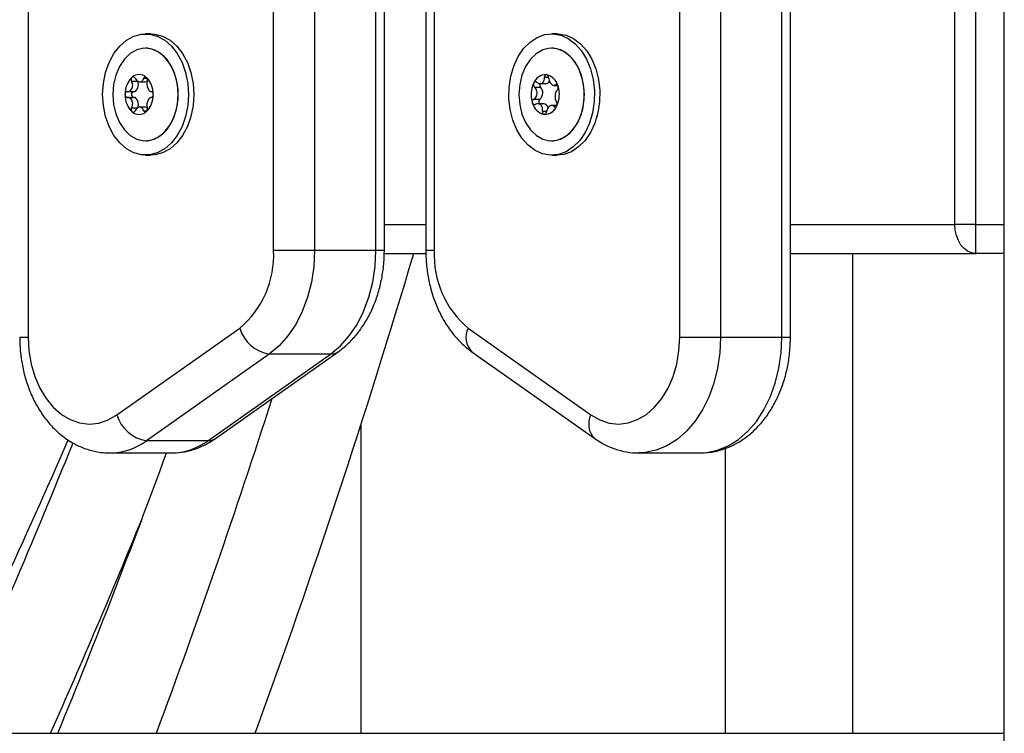
# Model space of a CAD drawing. Units: millimetres. Extents: x 4.4 to 23.1, y -4.3 to 14.5.
# Drawn here: x 19.4 to 19.6, y 9.8 to 9.9 of the extents above; entities that cross this region are included whole.
import ezdxf

# ---------------------------------------------------------------- set-up
doc = ezdxf.new("R2010")
doc.units = ezdxf.units.MM

# ---------------------------------------------------------------- blocks, each defined once
blk = doc.blocks.new('S111B OPSI B')
at = {"color": 7, "linetype": 'Continuous', "lineweight": 25}
for p, q in [((19.58154325439254, 8.286301824533323), (19.58154325439254, 10.68630182453478)), ((19.41280507755008, 10.60880182453536), (19.41280507755008, 9.82480182453571)), ((19.52543433130567, 9.82480182453571), (19.52543433130567, 10.60880182453536)), ((19.53250539911759, 10.60880182453536), (19.53250539911759, 9.82480182453571)), ((19.54311200083547, 9.82480182453571), (19.54311200083547, 10.60880182453536)), ((19.54457646693053, 9.82480182453571), (19.54457646693053, 10.60880182453536)), ((19.45523148442161, 9.839801822596085), (19.45523148442161, 10.59380182711891)), ((19.46230255223353, 10.59380182711891), (19.46230255223353, 9.839801821948525)), ((19.47290915395141, 9.839801821948525), (19.47290915395141, 10.59380182711891)), ((19.47437362004283, 9.8398018221377), (19.47437362004283, 10.59380182711891)), ((19.48154345833908, 10.59380182711891), (19.48154345833908, 9.8398018221377)), ((19.48300792443414, 10.59380182711891), (19.48300792443414, 9.839801822596085)), ((19.57300772048556, 9.844301824534226), (19.57300772048556, 9.88930182453248)), ((19.57654325439152, 9.88930182453248), (19.57654325439152, 9.844301824534226)), ((19.43401828098585, 9.877301824533673), (19.43309904216884, 9.877301824533673)), ((19.5042211278699, 9.877301824533673), (19.5033018890529, 9.877301824533673)), ((19.43309904216884, 9.874801824534982), (19.43309197110219, 9.874801824534982)), ((19.5033018890529, 9.874801824534982), (19.50329481798625, 9.874801824534982)), ((19.43068954468553, 9.869106599475229), (19.43174987344836, 9.869106599475229)), ((19.4321282437916, 9.869005007829285), (19.43309904216884, 9.869005007829285)), ((19.50129637547006, 9.868687631056558), (19.50228663656461, 9.868687631056558)), ((19.50367955405753, 9.868386561429245), (19.5043361108358, 9.868386561429245)), ((19.42995274840295, 9.867301824535273), (19.43101307716578, 9.867301824535273)), ((19.50033116786225, 9.868087632272248), (19.50139149662508, 9.868087632272248)), ((19.42995274840295, 9.86630182453507), (19.43101307716578, 9.86630182453507)), ((19.50020092528511, 9.866011813432008), (19.50126125404794, 9.866011813432008)), ((19.50191790308171, 9.86521708763746), (19.50091158211152, 9.86521708763746)), ((19.43068954468553, 9.864497049591476), (19.43174987344836, 9.864497049591476)), ((19.43309904216884, 9.864598641241058), (19.4321282437916, 9.864598641241058)), ((19.50422133862165, 9.864916018010147), (19.50332688045027, 9.864916018010147)), ((19.43309197110219, 9.85880182453536), (19.43309904216884, 9.85880182453536)), ((19.50329481798625, 9.85880182453536), (19.5033018890529, 9.85880182453536)), ((19.43309904216884, 9.856301824533032), (19.43401828098585, 9.856301824533032)), ((19.5033018890529, 9.856301824533032), (19.5042211278699, 9.856301824533032)), ((19.57654325439152, 9.844301824534226), (19.57300772048556, 9.844301824534226)), ((19.57654325439152, 9.844301824534226), (19.57654325439152, 9.839301824533207)), ((19.57654325439152, 9.844301824534226), (19.58154325439254, 9.844301824534226)), ((19.47290915395141, 9.839801821948525), (19.46230255223353, 9.839801821948525)), ((19.47435397512098, 9.839301824533207), (19.48155692880326, 9.839301824533207)), ((19.54457646693053, 9.839301824533207), (19.57654325439152, 9.839301824533207)), ((19.55529325439355, 9.839301824533207), (19.55529325439355, 9.756301824534487)), ((19.58154325439254, 9.839301824533207), (19.57654325439152, 9.839301824533207)), ((19.42815509575602, 9.811385416669394), (19.44936829919178, 9.826385416668812)), ((19.48887110966033, 9.826385416668812), (19.51008431309609, 9.811385416669394)), ((19.52543433130567, 9.82480182453571), (19.53250539911759, 9.82480182453571)), ((19.53250539911759, 9.82480182453571), (19.54311200083547, 9.82480182453571)), ((19.45448497192709, 9.821913280713373), (19.43327176849133, 9.806913280713955)), ((19.44387837020921, 9.806913280713955), (19.46509157364498, 9.821913280713373)), ((19.44518398272638, 9.807302933764616), (19.46639718616215, 9.822302933764034)), ((19.46509157364498, 9.821913280713373), (19.45448497192709, 9.821913280713373)), ((19.48951989221977, 9.822302933764034), (19.51073309565553, 9.807302933764616)), ((19.47029325439079, 9.809581221743313), (19.47029325439079, 9.756301824534487)), ((19.44387837020921, 9.806913280713955), (19.43327176849133, 9.806913280713955)), ((19.53329325439271, 9.805617292004056), (19.53329325439271, 9.756301824534487)), ((19.42694721317392, 9.804801824535273), (19.43755381489181, 9.804801824535273)), ((19.51836326349375, 9.804801824535273), (19.52896986521163, 9.804801824535273)), ((18.704172583962, 9.756301824534487), (19.58154325439254, 9.756301824534487))]:
    blk.add_line(p, q, dxfattribs=at)
at = {"color": 8, "linetype": 'Continuous', "lineweight": 25}
for p, q in [((19.43277550969223, 9.86960659947715), (19.43334031763451, 9.86960659947715)), ((19.50207375729523, 9.869784471731576), (19.50276337948825, 9.869784471731576)), ((19.50398414972305, 9.86849866399268), (19.50423397026979, 9.86849866399268)), ((19.43277550969223, 9.863997049593193), (19.43333886904228, 9.863997049593193)), ((19.50170502381233, 9.863907561724657), (19.50242770599588, 9.863907561724657)), ((19.50374565881729, 9.864697572826001), (19.50409456307469, 9.864697572826001)), ((19.47437362004283, 9.844301824534226), (19.48154345833908, 9.844301824534226)), ((19.54457646693053, 9.844301824534226), (19.57300772048556, 9.844301824534226)), ((19.41134061154597, 9.82480182453571), (19.41280507755008, 9.82480182453571)), ((19.54311200083547, 9.82480182453571), (19.54457646693053, 9.82480182453571))]:
    blk.add_line(p, q, dxfattribs=at)
at = {"color": 7, "linetype": 'Continuous', "lineweight": 25, "flags": 128}
for points in [[(19.44052366337136, 9.866801824533352), (19.44039724508483, 9.864872454596364), (19.44002229525294, 9.863008787040483), (19.43941158234092, 9.861274286824367), (19.43858590344397, 9.859728020277428), (19.43757337606738, 9.858422643646803), (19.43640848061776, 9.857402609973972), (19.43513088620902, 9.856702655280854), (19.43378409978622, 9.856346615684627), (19.43241398455147, 9.856346615684627), (19.4310671981323, 9.856702655280854), (19.42978960372356, 9.857402609973972), (19.4286247082703, 9.858422643646803), (19.42761218089371, 9.859728020277428), (19.42678650199677, 9.861274286824367), (19.42617578908474, 9.863008787040483), (19.42580083925285, 9.864872454596364), (19.42567442096632, 9.866801824533352), (19.42580083925285, 9.86873119447034), (19.42617578908474, 9.87059486202986), (19.42678650199677, 9.872329362245976), (19.42761218089371, 9.873875628792915), (19.4286247082703, 9.875181005419902), (19.42978960372356, 9.876201039092733), (19.4310671981323, 9.876900993785851), (19.43241398455147, 9.877257033385716), (19.43378409978622, 9.877257033385716), (19.43513088620902, 9.876900993785851), (19.43640848061776, 9.876201039092733), (19.43757337606738, 9.875181005419902), (19.43858590344397, 9.873875628792915), (19.43941158234092, 9.872329362245976), (19.44002229525294, 9.87059486202986), (19.44039724508483, 9.86873119447034), (19.44052366337136, 9.866801824533352)], [(19.43401828098585, 9.877301824533673), (19.43470333860322, 9.877257033385716), (19.43605012502238, 9.876900993785851), (19.43732771943113, 9.876201039092733), (19.43849261488439, 9.875181005419902), (19.43950514226098, 9.873875628792915), (19.44033082115792, 9.872329362245976), (19.44094153406994, 9.87059486202986), (19.44131648390184, 9.86873119447034), (19.44144290218836, 9.866801824533352)], [(19.51003474610415, 9.871227575535043), (19.51049514659034, 9.869402611340659), (19.51071058932147, 9.867489080475819), (19.51067373764753, 9.865552145929426), (19.51038584651477, 9.863657767691505), (19.50985671970492, 9.861870456537757), (19.50910437599968, 9.86025107721059), (19.5081544355592, 9.858854775720713), (19.5070392474693, 9.85772910145158), (19.50579678811781, 9.856912387880469), (19.50446936797679, 9.856432447217115), (19.50310219073734, 9.856305623259571), (19.50174181398624, 9.85653623484893), (19.50043456371649, 9.857116428785842), (19.4992249567761, 9.8580264472547), (19.49815418487496, 9.859235300671456), (19.49725871186391, 9.860701822984877), (19.49656903200529, 9.8623760735353), (19.49610863151546, 9.864201037726046), (19.49589318878797, 9.866114568594524), (19.49593004045827, 9.868051503137279), (19.49621793159466, 9.8699458813752), (19.49674705840452, 9.871733192528948), (19.49749940210976, 9.873352571859753), (19.49844934255024, 9.874748873345991), (19.49956453064014, 9.875874547618762), (19.50080698998799, 9.876691261186236), (19.50213441013265, 9.87717120184959), (19.50350158737209, 9.877298025807134), (19.5048619641232, 9.877067414217775), (19.50616921438931, 9.8764872202845), (19.5073788213297, 9.875577201815643), (19.50844959323448, 9.87436834839525), (19.50934506624188, 9.872901826085466), (19.51003474610415, 9.871227575535043)], [(19.5042211278699, 9.877301824533673), (19.50442082618546, 9.877298025807134), (19.50578120293657, 9.877067414217775), (19.50708845320631, 9.8764872202845), (19.50829806014671, 9.875577201815643), (19.50936883204785, 9.87436834839525), (19.51026430505889, 9.872901826085466), (19.51095398491751, 9.871227575535043)], [(19.42743511685266, 9.866801824533352), (19.42756737095923, 9.865082061012684), (19.42795794923158, 9.863442711721175), (19.42858858865956, 9.861960430811335), (19.4294298012458, 9.860704528094969), (19.43044225282146, 9.859733728178865), (19.43157860228101, 9.859093424594787), (19.43278571518685, 9.858813557224378), (19.43400714827593, 9.858907212353982), (19.43518578869706, 9.859370010773885), (19.4362665245383, 9.86018031254923), (19.43719882178565, 9.861300228861976), (19.43793908725937, 9.86267739367747), (19.43845270696992, 9.864247412293365), (19.43871566462921, 9.86593687238553), (19.43871566462921, 9.867666776681174), (19.43845270696992, 9.869356236776978), (19.43793908725937, 9.870926255392872), (19.43719882178565, 9.872303420204728), (19.4362665245383, 9.873423336521112), (19.43518578869706, 9.87423363829282), (19.43400714827593, 9.874696436716361), (19.43278571518685, 9.874790091845965), (19.43157860228101, 9.874510224475555), (19.43044225282146, 9.873869920891478), (19.4294298012458, 9.872899120975374), (19.42858858865956, 9.87164321825537), (19.42795794923158, 9.87016093734553), (19.42756737095923, 9.868521588057659), (19.42743511685266, 9.866801824533352)], [(19.43875589641838, 9.866801824533352), (19.43862364230817, 9.868521588057659), (19.43823306403946, 9.87016093734553), (19.43760242461148, 9.87164321825537), (19.43676121202524, 9.872899120975374), (19.43574876044594, 9.873869920891478), (19.43461241098638, 9.874510224475555), (19.43340529808419, 9.874790091845965), (19.43309904216884, 9.874801824534982)], [(19.49816502214097, 9.863429823773798), (19.49879752182395, 9.86194912894632), (19.49964031008066, 9.860695340772393), (19.50065397906227, 9.859727084993095), (19.50179113073981, 9.859089636171005), (19.50299859315718, 9.858812800706685), (19.50421990672411, 9.858909523118085), (19.50539796416641, 9.859375280768175), (19.50647768083153, 9.860188295355213), (19.50740857036661, 9.861310551212112), (19.50814710541389, 9.862689572910197), (19.50865875289245, 9.86426087891948), (19.50891958873698, 9.865950996725472), (19.5089174165544, 9.867680898292631), (19.50865233790982, 9.869369695348608), (19.50813674758982, 9.870938421619824), (19.5073947540216, 9.872313725205343), (19.50646105200148, 9.873431298445096), (19.50537930039653, 9.87423888485125), (19.50420008071095, 9.874698722582137), (19.50297853194869, 9.874789310138906), (19.501771772367, 9.874506411746436), (19.50063622870884, 9.873863255415811), (19.49962499772963, 9.872889914429718), (19.49878536346595, 9.871631901121757), (19.49815658628294, 9.870148038804357), (19.4977680671066, 9.868507711227606), (19.49763797265704, 9.86678761828068), (19.4977723860059, 9.865068189606857), (19.49816502214097, 9.863429823773798)], [(19.50843168490182, 9.870173825296545), (19.5077991852152, 9.871654520120385), (19.50695639696213, 9.872908308294312), (19.50594272797688, 9.87387656407361), (19.50480557630298, 9.8745140128957), (19.50359811388197, 9.87479084836002), (19.5033018890529, 9.874801824534982)], [(19.5033018890529, 9.85880182453536), (19.50361817509046, 9.858814338927798), (19.50482493467215, 9.859097237323907), (19.50596047833032, 9.859740393650894), (19.50697170930952, 9.860713734640624), (19.5078113435732, 9.861971747944947), (19.50844012075621, 9.863455610262347), (19.50882863993619, 9.865095937842737), (19.50895873438575, 9.866816030786024), (19.50882432103325, 9.868535459463486), (19.50843168490182, 9.870173825296545)], [(19.51095398491751, 9.871227575535043), (19.51141438540734, 9.869402611340659), (19.51162982813484, 9.867489080475819), (19.51159297646453, 9.865552145929426), (19.51130508532814, 9.863657767691505), (19.51077595851829, 9.861870456537757), (19.51002361481304, 9.86025107721059), (19.5090736743762, 9.858854775720713), (19.50795848628267, 9.85772910145158), (19.50671602693482, 9.856912387880469), (19.50538860679016, 9.856432447217115), (19.5042211278699, 9.856301824533032)], [(19.43101307716578, 9.867301824535273), (19.43123327498987, 9.867342822009844), (19.43143846669708, 9.867463020531316), (19.43161466881001, 9.867654228761124), (19.43174987344836, 9.8679034161795), (19.43183486663774, 9.868193601076085), (19.43186385623202, 9.868505007827364), (19.43183486663774, 9.868816414578644), (19.43174987344836, 9.869106599475229)], [(19.43309904216884, 9.869005007829285), (19.43331923999293, 9.869046005303856), (19.43340083716911, 9.869083251301957)], [(19.43101307716578, 9.867301824535273), (19.43087777814007, 9.867263764299308), (19.43076307716482, 9.867155377923948), (19.4306864364219, 9.866993166251516), (19.43065952377518, 9.866801824533352), (19.4306864364219, 9.866610482818826), (19.43076307716482, 9.866448271142756), (19.43087777814007, 9.866339884767397), (19.43101307716578, 9.86630182453507)], [(19.43309904216884, 9.85880182453536), (19.43340529808419, 9.858813557224378), (19.43461241098638, 9.859093424594787), (19.43574876044594, 9.859733728178865), (19.43676121202524, 9.860704528094969), (19.43760242461148, 9.861960430811335), (19.43823306403946, 9.863442711721175), (19.43862364230817, 9.865082061012684), (19.43875589641838, 9.866801824533352)], [(19.44144290218836, 9.866801824533352), (19.44131648390184, 9.864872454596364), (19.44094153406994, 9.863008787040483), (19.44033082115792, 9.861274286824367), (19.43950514226098, 9.859728020277428), (19.43849261488439, 9.858422643646803), (19.43732771943113, 9.857402609973972), (19.43605012502238, 9.856702655280854), (19.43470333860322, 9.856346615684627), (19.43401828098585, 9.856301824533032)], [(19.43174987344836, 9.864497049591476), (19.43183486663774, 9.86478723448806), (19.43186385623202, 9.86509864123934), (19.43183486663774, 9.86541004799062), (19.43174987344836, 9.865700232887205), (19.43161466881001, 9.865949420305581), (19.43143846669708, 9.866140628539027), (19.43123327498987, 9.86626082705686), (19.43101307716578, 9.86630182453507)], [(19.43339021405271, 9.864525983444649), (19.43331923999293, 9.864557643762849), (19.43309904216884, 9.864598641241058)], [(19.57654325439152, 9.839301824533207), (19.57585350594244, 9.839397898132914), (19.57519026414165, 9.839682426871034), (19.57457901699608, 9.840144476471208), (19.57404325439283, 9.840766290628265), (19.57360356538565, 9.84152397336936), (19.5732768469782, 9.842388407370775), (19.57307565477758, 9.843326372923796), (19.57300772048556, 9.844301824534226)], [(19.46230255223353, 9.839801821948525), (19.46216733738337, 9.837042777449708), (19.46176427895197, 9.834336492090982), (19.46110108431029, 9.831734716084496), (19.46019043522691, 9.829287201191503), (19.45904974534213, 9.827040749365436), (19.45770082718744, 9.825038317772735), (19.45616947509487, 9.823318197373622), (19.45448497192709, 9.821913280713373)], [(19.46230255223353, 9.839801821948525), (19.46154486949244, 9.839801822072216), (19.46068043548738, 9.839801822195907), (19.45974246993436, 9.839801822308685), (19.45876701832757, 9.839801822403272), (19.45779156671714, 9.839801822486946), (19.45685360116412, 9.839801822545153), (19.45598916716271, 9.839801822581533), (19.45523148442161, 9.839801822596085)], [(19.46509157364498, 9.821913280713373), (19.46677607681276, 9.823318197373622), (19.46830742890533, 9.825038317772735), (19.46965634706002, 9.827040749365436), (19.47079703694479, 9.829287201191503), (19.47170768602818, 9.831734716084496), (19.47237088066985, 9.834336492090982), (19.47277393910125, 9.837042777449708), (19.47290915395141, 9.839801821948525)], [(19.41280507755008, 9.82480182453571), (19.41293469529709, 9.822463959298942), (19.41332038056434, 9.820183233725286), (19.41395270683214, 9.81801539093419), (19.41481621944266, 9.816013415074734), (19.41588981331669, 9.814226236357966), (19.4171472487972, 9.812697535140499), (19.41855779295228, 9.811464674341435), (19.42008697073769, 9.810557786258753), (19.4216974075819, 9.809999036107795), (19.42334974286431, 9.809802080278926), (19.42500359193517, 9.809971732556617), (19.42661853313556, 9.810503846478126), (19.42815509575602, 9.811385416669394)], [(19.51008431309609, 9.811385416669394), (19.51162087572019, 9.810503846478126), (19.51323581691694, 9.809971732556617), (19.5148896659878, 9.809802080278926), (19.51654200127386, 9.809999036107795), (19.51815243811806, 9.810557786258753), (19.51968161589983, 9.811464674341435), (19.52109216005855, 9.812697535140499), (19.52234959553906, 9.814226236357966), (19.52342318941309, 9.816013415074734), (19.52428670201997, 9.81801539093419), (19.52491902828778, 9.820183233725286), (19.52530471355502, 9.822463959298942), (19.52543433130567, 9.82480182453571)]]:
    blk.add_lwpolyline(points, dxfattribs=at)
at = {"color": 8, "linetype": 'Continuous', "lineweight": 25, "flags": 128}
for points in [[(19.47437361995916, 9.8398018221377), (19.47427754644676, 9.839801822057664), (19.47399301770501, 9.839801821995819), (19.47353096810483, 9.839801821959439), (19.47290915395141, 9.839801821948525)], [(19.48300792443414, 9.839801822596085), (19.48238611027708, 9.839801822468756), (19.48192406067691, 9.839801822348702), (19.48163953193879, 9.839801822235925), (19.48154345833908, 9.8398018221377), (19.48154345842639, 9.8398018221377)], [(19.53250539911759, 9.82480182453571), (19.53237552336149, 9.822097541502329), (19.53198828155227, 9.819442928593956), (19.53135078624044, 9.816886743628741), (19.5304747464318, 9.814475936578559), (19.52937625252824, 9.812254787229788), (19.52807548079299, 9.810264091894963), (19.52659632276781, 9.808540414080083), (19.5249659464528, 9.807115412928281), (19.52321429730663, 9.806015261732567), (19.52137354822415, 9.805260167191475), (19.51947750862318, 9.804863998284302), (19.51835605412933, 9.80480182713279)], [(19.52896986521163, 9.804801824535273), (19.53008411034106, 9.804863998284302), (19.53198014994204, 9.805260167191475), (19.53382089902451, 9.806015261732567), (19.53557254817068, 9.807115412928281), (19.53720292448569, 9.808540414080083), (19.53868208251087, 9.810264091894963), (19.53998285424613, 9.812254787229788), (19.54108134814968, 9.814475936578559), (19.54195738795833, 9.816886743628741), (19.54259488327015, 9.819442928593956), (19.54298212507937, 9.822097541502329), (19.54311200083547, 9.82480182453571)]]:
    blk.add_lwpolyline(points, dxfattribs=at)
at = {"color": 7, "linetype": 'Continuous', "lineweight": 25}
for centre, radius, start, end in [((19.43198671812869, 9.86839953279184), 0.001844243737669027, 50.33029077130035, 129.6697092286996), ((19.43198671812869, 9.868399996226684), 0.001843184179897013, 50.4468508127173, 129.5531491872827), ((19.50231510954772, 9.867978917307367), 0.002261250973175329, 88.91627461725864, 157.7204630147189), ((19.50231543110139, 9.867979352453288), 0.002260464558615339, 89.02141014506805, 157.6153275954437), ((19.50237397810205, 9.869989308764955), 0.0002509720107383468, 93.67819773019924, 94.55724717546371), ((19.50180941705484, 9.867653678800592), 0.002653252831855293, 14.42537847357728, 75.98605694522483), ((19.5023698568214, 9.86997138801223), 0.000269379576967247, 71.42431916534152, 72.26285225718156), ((19.50180899016713, 9.867654083067348), 0.002652682909548834, 14.52136864320139, 75.89006664903802), ((19.43342703711395, 9.866968139565754), 0.003877949594748876, 134.1136539884668, 181.4710374333706), ((19.43342763299669, 9.866968405938563), 0.003877883236840286, 134.1892893164388, 181.3954020904831), ((19.43102615534307, 9.86947900486109), 0.0004047467310149441, 137.5180151211049, 138.1572207675294), ((19.43096235709462, 9.869555801658747), 0.0003045037627696271, 119.3751766432317, 120.1479191519499), ((19.43301107914457, 9.869555801626005), 0.0003045037976723835, 59.85208063786841, 60.62482339598108), ((19.43054639914343, 9.866968139565754), 0.003877949594752326, 358.5289625666306, 45.88634597296414), ((19.43294728077607, 9.869479004737398), 0.0004047469138693259, 41.84277922157558, 42.48198492351288), ((19.43054580326069, 9.866968405938563), 0.003877883236806907, 358.6045979095054, 45.81071068353094), ((19.50442166125075, 9.86679511739919), 0.004671398025182774, 155.5725013671, 197.247121652466), ((19.50442231509377, 9.86679516646461), 0.004671568111956154, 155.6393153171339, 197.1803077017441), ((19.5007318346209, 9.868520453066479), 0.0006000567845457581, 159.8729772518975, 160.3646025111266), ((19.50062024744629, 9.868576403594373), 0.0004749406929283666, 146.2611838476916, 146.8357453557145), ((19.50187245681017, 9.868499819403835), 0.0006334200265791, 161.1367081192384, 220.5968679435937), ((19.50223839737672, 9.86946728139071), 0.0007811412551768439, 273.5405397305242, 331.9293540187415), ((19.43342703711395, 9.866635509504588), 0.00387794959475242, 178.5289625666306, 225.8863460490061), ((19.43342763299669, 9.866635243128142), 0.003877883236871574, 178.6045978557875, 225.8107106835732), ((19.43024412011736, 9.866802494387114), 0.000696895620231016, 174.113071423201, 174.5580273426065), ((19.43024412009917, 9.86680115467959), 0.0006968955986538778, 185.4419725298848, 185.8869284632999), ((19.43054639914343, 9.866635509504588), 0.003877949594741509, 314.11365395101, 1.471037433373376), ((19.43054580326069, 9.866635243128142), 0.003877883236788989, 314.1892893164465, 1.395402144215685), ((19.43372931674393, 9.866802494445322), 0.0006968950119063596, 5.441972630488989, 5.88692890880003), ((19.4337293167221, 9.866801154625021), 0.0006968950334863906, 354.1130712753176, 354.5580275397059), ((19.50031093785882, 9.867113434189262), 0.001454877709657529, 310.7827883932471, 42.03683471107205), ((19.49995746877475, 9.866808531667514), 0.00467139802519747, 335.5725013670946, 17.24712169507152), ((19.49995681493173, 9.866808482602094), 0.004671568111896501, 335.6393153171242, 17.18030774436378), ((19.50387201183484, 9.868085359161226), 0.0005564477043988314, 24.33489260380428, 24.85187937258534), ((19.5037717028238, 9.868051438275755), 0.0006625391213066683, 11.92761208944762, 12.38782064994403), ((19.50060742739451, 9.865552210834606), 0.0006625393168768331, 191.9276120292841, 192.3878205205401), ((19.5025697129743, 9.865949970266113), 0.002653252831888011, 194.4253783975046, 255.9860568691771), ((19.50050711811063, 9.8655182898691), 0.0005564476147389681, 204.3348922455932, 204.851879594507), ((19.50257013985837, 9.865949565999356), 0.002652682909548485, 194.5213686432014, 255.8900667253066), ((19.50165979876628, 9.865552094026382), 0.0006084240502435619, 130.9230106591996, 213.4090997646172), ((19.50180110799128, 9.864308444975789), 0.0009161182148285234, 11.54720594275002, 82.6754787878422), ((19.43102615543402, 9.864124644289289), 0.0004047468531040287, 221.8427794686671, 222.4819852662431), ((19.43198671812869, 9.865204116274866), 0.00184424373767695, 230.3302907712009, 309.6697092287991), ((19.43096235706552, 9.864047847357027), 0.0003045037011032987, 239.8520804263016, 240.6248230926753), ((19.43198671812869, 9.86520365284366), 0.001843184179894207, 230.4468508129228, 309.5531491870772), ((19.43301107917367, 9.864047847389768), 0.0003045037360110008, 299.37517686762, 300.1479194400991), ((19.4329472809034, 9.86412464421653), 0.0004047467432892289, 317.5180146771575, 318.1572206469287), ((19.50200927323684, 9.863632261141786), 0.0002693796671660387, 251.4243184795838, 252.2628520181418), ((19.50206402047778, 9.865624731759338), 0.002261250973182604, 268.916274617262, 337.7204631000847), ((19.50200515192709, 9.863614340250818), 0.000250971961004962, 273.6781976473261, 274.5572480983607), ((19.50206369892775, 9.865624296617055), 0.002260464558627926, 269.0214101450734, 337.6153275101434), ((19.50375888244461, 9.865027245563281), 0.0004749408543294084, 326.2611837424167, 326.8357456614364), ((19.50364729540824, 9.865083196000226), 0.0006000567819805813, 339.8729771325132, 340.3646023944639), ((19.43882107598555, 9.838984078989482), 0.01643077020739812, 309.9350620796662, 2.852734268052411), ((19.4994183328702, 9.838984078989482), 0.01643077020739503, 177.1472657319468, 230.0649379121822), ((18.12948258659097, 10.23933784253302), 1.408000000000002, 339.9362575795521, 343.4939558061108), ((19.45546280643547, 9.828195162437508), 0.006357530832882448, 196.5386300360823, 261.1523711872069), ((18.12948258659097, 10.23933784253302), 1.392000000000003, 339.6955414513484, 342.2182021158513), ((19.43424960299971, 9.813195162434452), 0.006357530832896688, 196.5386300046512, 261.1523711872266), ((18.12948258659097, 10.37070196569391), 1.408000000000001, 334.1278976529969, 336.4024036984002), ((18.12948258659097, 10.32691392464028), 1.392000000000003, 335.8000344315694, 338.0493081757198), ((18.12948258659097, 10.28312588358665), 1.392000000000001, 337.7613317663316, 339.9022018340537), ((18.12948258659097, 10.32691392464028), 1.407999999999999, 336.0923109294757, 337.7362832330295)]:
    blk.add_arc(centre, radius, start, end, dxfattribs=at)
at = {"color": 8, "linetype": 'Continuous', "lineweight": 25}
for centre, radius, start, end in [((19.49196951504135, 9.824785017717543), 0.003487318840702523, 152.682587099208, 225.3771228285374), ((19.4651499354034, 9.82409998225546), 0.002187480222886225, 268.4711727956094, 304.7271113734429), ((19.51318188531085, 9.809785128636461), 0.003486527699492847, 152.6779231215156, 225.4165560376874), ((19.44393676599001, 9.80909980154672), 0.002187300485729117, 268.4701556124477, 304.7647474787648), ((19.42684150271752, 9.81565013647912), 0.01084808584952748, 270.1681788613705, 306.3528127731479), ((19.43744421061573, 9.815657992003137), 0.01085672074060795, 270.5784406970932, 306.3447889873881)]:
    blk.add_arc(centre, radius, start, end, dxfattribs=at)
at = {"color": 7, "linetype": 'Continuous', "lineweight": 25}
for points, knots in [([(19.50235403708874, 9.870239487314278), (19.50231852051301, 9.870231752898574), (19.50224507702595, 9.870215759165033), (19.50215418712404, 9.870127565190954), (19.50209146153001, 9.869998284044298), (19.5020713128827, 9.86987506192588), (19.50207328244804, 9.86980206963551), (19.50207375729523, 9.869784471731576)], [0, 0, 0, 0, 0.2188401352640579, 0.4525318605372212, 0.6874194862078224, 0.9246391462607095, 1, 1, 1, 1]), ([(19.50235787760111, 9.870239763800667), (19.50238901478523, 9.870238882565785), (19.50242105975057, 9.870237975643134), (19.50245107325762, 9.870228238250887), (19.50245192348601, 9.870227962404782)], [0, 0, 0, 0, 0.9716717574752505, 1, 1, 1, 1]), ([(19.50277809677144, 9.869696087342048), (19.50277140953703, 9.869752920614586), (19.50275802433251, 9.869866678341962), (19.50269008475087, 9.870024650583103), (19.50259510996992, 9.870149017340621), (19.50251058712028, 9.870207006217127), (19.50246348119553, 9.870223927791697), (19.50245566957464, 9.870226733913908)], [0, 0, 0, 0, 0.239431249415295, 0.4792466455971036, 0.7174306043099805, 0.9531412281348607, 1, 1, 1, 1]), ([(19.42995274840295, 9.867301824535273), (19.43006382577304, 9.867315183033382), (19.43028608950343, 9.867341913144513), (19.43057618864922, 9.86755109136345), (19.43078326929325, 9.867857283439546), (19.43088186177128, 9.868233007517004), (19.43086835942385, 9.868633222067613), (19.43078093895682, 9.868927548726672), (19.43070552900762, 9.869075284546737), (19.43068954468553, 9.869106599475229)], [0, 0, 0, 0, 0.162546919239483, 0.3252533367992012, 0.4856601812111431, 0.6420855174052821, 0.797895662827362, 0.9571608127355632, 1, 1, 1, 1]), ([(19.43072462787976, 9.869749006906089), (19.43069892113571, 9.869712835603307), (19.43064576305122, 9.869638038235165), (19.43060902954247, 9.869483845202806), (19.43061281551062, 9.869315441479442), (19.43064887572044, 9.869187090403896), (19.43068164439982, 9.86912223551178), (19.43068954468553, 9.869106599475229)], [0, 0, 0, 0, 0.2188401352463725, 0.4525318605191346, 0.6874194861897984, 0.9246391462422925, 1, 1, 1, 1]), ([(19.43072765879268, 9.869752353948455), (19.43075359894582, 9.869776673618501), (19.43078026177617, 9.869801670825721), (19.43080865532401, 9.869818655351876), (19.43080942491296, 9.869819115705353)], [0, 0, 0, 0, 0.9728955680479808, 1, 1, 1, 1]), ([(19.43130191712343, 9.86960659947715), (19.43127224395656, 9.869652746859968), (19.43121282060682, 9.869745161409694), (19.43109023939113, 9.86983203011175), (19.43095990313967, 9.869865997246846), (19.430866260954, 9.869848631711532), (19.43082059408997, 9.869825076504524), (19.43081299000486, 9.869821154279519)], [0, 0, 0, 0, 0.2391956963011976, 0.4790122336256574, 0.7171978718360444, 0.9529100270375237, 1, 1, 1, 1]), ([(19.43130191712343, 9.86960659947715), (19.43137317855443, 9.869495734575933), (19.43151577671532, 9.869273887645134), (19.43180611295183, 9.86906531021293), (19.43210452956126, 9.868982832871437), (19.43237892503684, 9.869037719228684), (19.43260225258135, 9.869217598348653), (19.43272299932077, 9.869433156029002), (19.43276632425776, 9.869576259697963), (19.43277550969223, 9.86960659947715)], [0, 0, 0, 0, 0.162534849504693, 0.3252414263231517, 0.4856485442643035, 0.6420740805122255, 0.7978840575290765, 0.9571488802035276, 1, 1, 1, 1]), ([(19.43316044625252, 9.869821154279519), (19.43312604605971, 9.869836031077169), (19.43305491110667, 9.869866794284347), (19.43294713882214, 9.86984697856303), (19.43285305864564, 9.869775660175831), (19.43279933743114, 9.869684092573037), (19.43278013842727, 9.869621653156967), (19.43277550969223, 9.86960659947715)], [0, 0, 0, 0, 0.2188401352639061, 0.4525318605364889, 0.6874194862072341, 0.924639146260492, 1, 1, 1, 1]), ([(19.43316401134442, 9.869819115705353), (19.43319201784769, 9.869799967538595), (19.43322084085165, 9.869780261116714), (19.43324509051607, 9.869753122729774), (19.4332457774647, 9.869752353948455)], [0, 0, 0, 0, 0.9716717574792052, 1, 1, 1, 1]), ([(19.43338788212649, 9.869106599475229), (19.43339817097448, 9.869158375367872), (19.43341876518324, 9.869262010226405), (19.43340277539327, 9.86943640104789), (19.43335265018258, 9.869598971705157), (19.43329284789369, 9.869699139413454), (19.43325507267881, 9.869741913615028), (19.43324880837762, 9.869749006906089)], [0, 0, 0, 0, 0.2394312494154373, 0.4792466455972575, 0.7174306043102944, 0.9531412281348707, 1, 1, 1, 1]), ([(19.43338788212649, 9.869106599475229), (19.43336316996582, 9.86898237804405), (19.43331371953472, 9.868733803930693), (19.43334836227522, 9.868316062791449), (19.43345443661682, 9.86792739972577), (19.4336202592597, 9.867606565330673), (19.43382707083882, 9.867386230529403), (19.4340036565657, 9.867307449847315), (19.43410350853382, 9.867302808546695), (19.43412467840907, 9.867301824535273)], [0, 0, 0, 0, 0.1625348395169867, 0.3252414164672305, 0.4856485346347311, 0.6420740710480326, 0.7978840479256744, 0.9571488703295942, 1, 1, 1, 1]), ([(19.50016667112076, 9.868722092254641), (19.50015425266546, 9.868673248059961), (19.50012857297705, 9.868572244853452), (19.50014215361742, 9.868404539309152), (19.50019711167196, 9.868245555568022), (19.50026934251881, 9.868142495066307), (19.50031915777371, 9.868098289829389), (19.50033116786225, 9.868087632272248)], [0, 0, 0, 0, 0.2188401352464875, 0.452531860519448, 0.687419486189906, 0.9246391462425018, 1, 1, 1, 1]), ([(19.50016842206541, 9.868726934146137), (19.50018473002937, 9.868764239043115), (19.50020149232595, 9.86880258323424), (19.50022211294644, 9.868835328132148), (19.5002226718564, 9.868836215664372)], [0, 0, 0, 0, 0.972895568044989, 1, 1, 1, 1]), ([(19.50073746176648, 9.868906076240703), (19.50069621396259, 9.868933980760515), (19.5006136113, 9.86898986222502), (19.50047509729419, 9.86900492792108), (19.50034571414952, 9.86896486302055), (19.5002655339952, 9.86889610153946), (19.50023104073924, 9.868848170513841), (19.50022529719653, 9.868840189417709)], [0, 0, 0, 0, 0.2391956963016637, 0.479012233625238, 0.7171978718363969, 0.9529100270366532, 1, 1, 1, 1]), ([(19.50073746176648, 9.868906076240703), (19.50083653291521, 9.868839020847984), (19.50103477988822, 9.868704839212908), (19.50136343602507, 9.868668254584803), (19.50166000456674, 9.86876255546292), (19.50189154642002, 9.868981836887427), (19.50203765787527, 9.869295968881373), (19.50207996621183, 9.869582242408681), (19.50207484339561, 9.8697490965568), (19.50207375729523, 9.869784471731576)], [0, 0, 0, 0, 0.1625348495046518, 0.32524142632303, 0.4856485442642096, 0.6420740805119459, 0.7978840575290543, 0.9571488802035057, 1, 1, 1, 1]), ([(19.50277809677144, 9.869696087342048), (19.50279411720047, 9.869559710859788), (19.50282617498241, 9.86928681379129), (19.50298530132503, 9.868908136948333), (19.5031987057403, 9.86861012640645), (19.50344377258379, 9.86842397429052), (19.5036941888823, 9.868365335932934), (19.5038748598411, 9.868417980211118), (19.50396503207165, 9.868484550297465), (19.50398414972305, 9.86849866399268)], [0, 0, 0, 0, 0.1625348395170486, 0.3252414164672314, 0.4856485346347486, 0.642074071048094, 0.7978840479256556, 0.9571488703295166, 1, 1, 1, 1]), ([(19.50437693098073, 9.868319219592989), (19.50435444434269, 9.868361276301469), (19.50430851231366, 9.86844718286727), (19.50421299779126, 9.868526144837118), (19.50410954000044, 9.868554587184802), (19.50403181570736, 9.868533562210244), (19.50399298072015, 9.86850512952867), (19.50398414972305, 9.86849866399268)], [0, 0, 0, 0, 0.2241793286587602, 0.4579168649373855, 0.6928668732127818, 0.9301585246316815, 1, 1, 1, 1]), ([(19.42955036557695, 9.866735062776455), (19.42954862040214, 9.866778568044422), (19.4295468270241, 9.86682327506412), (19.42955027294673, 9.866867400185468), (19.42955036557695, 9.866868586293888)], [0, 0, 0, 0, 0.973119438105852, 1, 1, 1, 1]), ([(19.42995274840295, 9.867301824535273), (19.429906457189, 9.867296237236472), (19.42981380887367, 9.867285054689885), (19.42969145267788, 9.867197494589957), (19.42959980034656, 9.867068829203957), (19.42956132108092, 9.866951265652345), (19.42955238115909, 9.866884959290358), (19.42955089975593, 9.866873971906783)], [0, 0, 0, 0, 0.239474338157556, 0.4792895256853023, 0.7174731773444373, 0.9531835212987406, 1, 1, 1, 1]), ([(19.42955089975593, 9.86672967716356), (19.42956113585686, 9.866677391040751), (19.42958204448158, 9.866570589507203), (19.42966462889971, 9.8664359522553), (19.42977741960139, 9.866339908745315), (19.42988011280185, 9.866304533639662), (19.42993929132289, 9.866302326445178), (19.42995274840295, 9.86630182453507)], [0, 0, 0, 0, 0.2241793286589878, 0.4579168649377245, 0.6928668732129701, 0.9301585246318677, 1, 1, 1, 1]), ([(19.43442253650145, 9.866873971906783), (19.43441479605762, 9.866926258025954), (19.43439898514342, 9.86703305956314), (19.43433685710924, 9.867167696811405), (19.43425285700076, 9.86726374032139), (19.43417737569261, 9.867299115427043), (19.43413444155093, 9.867301322621527), (19.43412467840907, 9.867301824535273)], [0, 0, 0, 0, 0.2241793286590465, 0.4579168649374035, 0.6928668732123456, 0.9301585246309169, 1, 1, 1, 1]), ([(19.43412467840907, 9.86630182453507), (19.43415839101298, 9.866307411830233), (19.4342258642021, 9.866318594380457), (19.43431681171504, 9.866406154476747), (19.43438557572453, 9.866534819862748), (19.43441465749428, 9.866652383417998), (19.43442141649147, 9.866718689779985), (19.43442253650145, 9.86672967716356)], [0, 0, 0, 0, 0.2394743381579359, 0.4792895256855745, 0.7174731773442594, 0.9531835212986949, 0.9999999999999999, 0.9999999999999999, 0.9999999999999999, 0.9999999999999999]), ([(19.43442307068043, 9.866868586293888), (19.43442552570858, 9.866825081022283), (19.43442804854866, 9.866780374002586), (19.43442320098556, 9.866736248884875), (19.43442307068043, 9.866735062776455)], [0, 0, 0, 0, 0.9731194381060194, 1, 1, 1, 1]), ([(19.50020092528511, 9.866011813432008), (19.50029907852448, 9.866081140600611), (19.50049548131509, 9.866219862964384), (19.50069941219707, 9.866561969843927), (19.50079731332816, 9.866954283661356), (19.50077380761949, 9.867359716255917), (19.50063948489996, 9.86773248316956), (19.50046954462167, 9.86796609966393), (19.50035536914883, 9.868066376929958), (19.50033116786225, 9.868087632272248)], [0, 0, 0, 0, 0.162546919239458, 0.3252533367991048, 0.4856601812109946, 0.6420855174052318, 0.797895662827332, 0.9571608127354464, 0.9999999999999999, 0.9999999999999999, 0.9999999999999999, 0.9999999999999999]), ([(19.50428219529866, 9.867591835634697), (19.50421423521338, 9.867522508469731), (19.50407824835865, 9.86738378610596), (19.50394312370126, 9.867041679222778), (19.50387471061484, 9.866649365408987), (19.50387826888917, 9.866243932810788), (19.50395256843994, 9.865871165897145), (19.5040593529441, 9.865637549402775), (19.50413575756037, 9.865537272136747), (19.50415195271788, 9.865516016794457)], [0, 0, 0, 0, 0.1625469192395947, 0.3252533367991858, 0.4856601812111142, 0.6420855174053699, 0.7978956628274103, 0.9571608127356238, 1, 1, 1, 1]), ([(19.50428219529866, 9.867591835634697), (19.50431051558852, 9.867620747139766), (19.50436719647704, 9.867678611295444), (19.50442211015915, 9.86782158750418), (19.50444505289423, 9.8679860763076), (19.50443594797915, 9.868112822536089), (19.50442221331404, 9.868177630018065), (19.50441993739086, 9.868188369029552)], [0, 0, 0, 0, 0.239474338157167, 0.4792895256855987, 0.7174731773442536, 0.9531835212987169, 1, 1, 1, 1]), ([(19.50437902054845, 9.868314654187882), (19.5043942464611, 9.868276454224427), (19.50440989295684, 9.86823719906158), (19.50441858304774, 9.868194713315345), (19.50441881664236, 9.8681935712774)], [0, 0, 0, 0, 0.9731194381059259, 1, 1, 1, 1]), ([(19.43068954468553, 9.864497049591476), (19.43074444776293, 9.864621271022655), (19.43085431192893, 9.86486984513965), (19.43088847598418, 9.865287586278894), (19.43081189321246, 9.865676249340934), (19.43062612662769, 9.86599708373967), (19.43035929423721, 9.86621741854094), (19.43011955158298, 9.866296199223028), (19.42998192662643, 9.86630084052001), (19.42995274840295, 9.86630182453507)], [0, 0, 0, 0, 0.1625348395170569, 0.3252414164672487, 0.4856485346347537, 0.6420740710479794, 0.7978840479257177, 0.9571488703292981, 1, 1, 1, 1]), ([(19.43412467840907, 9.86630182453507), (19.4340437941967, 9.866288466033323), (19.43388194640219, 9.86626173592583), (19.43366065348099, 9.866052557706892), (19.43348306088163, 9.865746365630796), (19.43336452096927, 9.865370641553339), (19.43331800015157, 9.86497042700273), (19.4333422648372, 9.86467610034367), (19.43337990392983, 9.864528364519968), (19.43338788212649, 9.864497049591476)], [0, 0, 0, 0, 0.1625469192393875, 0.3252533367990496, 0.4856601812109304, 0.6420855174052106, 0.797895662827285, 0.9571608127355816, 1, 1, 1, 1]), ([(19.50020092528511, 9.866011813432008), (19.50016002638521, 9.86598290192694), (19.50007817037048, 9.86592503777126), (19.49999184800189, 9.865782061566163), (19.49994601694497, 9.865617572762742), (19.49994572436416, 9.865490826530616), (19.49995727810828, 9.86542601904864), (19.49995919263464, 9.865415280040791)], [0, 0, 0, 0, 0.2394743381575888, 0.4792895256853612, 0.7174731773444005, 0.9531835212988682, 1, 1, 1, 1]), ([(19.50000010947705, 9.86528899488246), (19.49998559342138, 9.865327194842278), (19.49997067638768, 9.865366450005125), (19.4999605846563, 9.86540893575136), (19.49996031338313, 9.865410077792943)], [0, 0, 0, 0, 0.9731194381067, 1, 1, 1, 1]), ([(19.50000219904476, 9.865284429473716), (19.50002718133991, 9.865242372765236), (19.50007821107946, 9.865156466203073), (19.5001941819858, 9.865077504229587), (19.50032643036983, 9.865049061881903), (19.50043136655885, 9.865070086860099), (19.50048644592179, 9.865098519538035), (19.50049897086073, 9.865104985074025)], [0, 0, 0, 0, 0.2241793286589925, 0.4579168649372238, 0.6928668732127335, 0.930158524630993, 0.9999999999999999, 0.9999999999999999, 0.9999999999999999, 0.9999999999999999]), ([(19.50170502381233, 9.863907561724657), (19.50171919430003, 9.864043938210555), (19.50174755024572, 9.864316835275416), (19.50165723070612, 9.864695512118372), (19.50147331786074, 9.864993522660255), (19.50120830707537, 9.865179674776185), (19.50089786996549, 9.865238313133771), (19.5006540420757, 9.865185668859224), (19.50052609686035, 9.865119098772878), (19.50049897086073, 9.865104985074025)], [0, 0, 0, 0, 0.1625348395170733, 0.3252414164672944, 0.4856485346347674, 0.6420740710480871, 0.7978840479258462, 0.9571488703294385, 1, 1, 1, 1]), ([(19.50421245890474, 9.864881556812064), (19.50422729131905, 9.864930401010382), (19.5042579627473, 9.865031404213253), (19.50426445423663, 9.865199109757553), (19.50423810674264, 9.865358093502321), (19.50419326525961, 9.865461154000398), (19.50415997802637, 9.865505359240954), (19.50415195271788, 9.865516016794457)], [0, 0, 0, 0, 0.2188401352648885, 0.4525318605380403, 0.6874194862084068, 0.9246391462617044, 1, 1, 1, 1]), ([(19.43068954468553, 9.864497049591476), (19.43066667947213, 9.864445273698832), (19.43062091235632, 9.864341638843937), (19.43060549395458, 9.864167248022452), (19.43063272914814, 9.864004677361548), (19.43068313162011, 9.863904509653251), (19.43071872533918, 9.863861735451676), (19.43072462787976, 9.863854642160616)], [0, 0, 0, 0, 0.2394312494153652, 0.4792466455972568, 0.7174306043103937, 0.9531412281353783, 1, 1, 1, 1]), ([(19.43080942491296, 9.863784533361352), (19.43078212822665, 9.863803681531747), (19.43075403572883, 9.86382338794999), (19.43072838542074, 9.86385052633693), (19.43072765879268, 9.86385129511825)], [0, 0, 0, 0, 0.971671757483148, 1, 1, 1, 1]), ([(19.43081299000486, 9.863782494790824), (19.43084980415669, 9.863767617993174), (19.43092593084956, 9.863736854782358), (19.4310537752638, 9.863756670503674), (19.43117646600084, 9.863827988890874), (19.43125757657916, 9.863919556493668), (19.43129330360106, 9.863981995909738), (19.43130191712343, 9.863997049593193)], [0, 0, 0, 0, 0.2188401352632811, 0.4525318605371323, 0.687419486207545, 0.9246391462605886, 0.9999999999999999, 0.9999999999999999, 0.9999999999999999, 0.9999999999999999]), ([(19.43277550969223, 9.863997049593193), (19.43273443917432, 9.864107914490772), (19.43265225475196, 9.86432976142157), (19.43243072531121, 9.864538338857413), (19.43216180026801, 9.864620816198906), (19.43186746085056, 9.86456592983802), (19.43158411249468, 9.864386050718052), (19.43140020882428, 9.864170493037703), (19.43131911090249, 9.864027389368742), (19.43130191712343, 9.863997049593193)], [0, 0, 0, 0, 0.1625348495046444, 0.3252414263231372, 0.4856485442643181, 0.6420740805119869, 0.7978840575290311, 0.9571488802035245, 1, 1, 1, 1]), ([(19.43277550969223, 9.863997049593193), (19.43279261876459, 9.863950902206737), (19.43282688131811, 9.86385848765701), (19.43291805702692, 9.863771618958593), (19.43302549400622, 9.863737651823497), (19.43310972368207, 9.86375501735881), (19.43315320593255, 9.86377857256218), (19.43316044625252, 9.863782494790824)], [0, 0, 0, 0, 0.2391956963413176, 0.4790122336652023, 0.7171978718753421, 0.9529100270761908, 1, 1, 1, 1]), ([(19.4332457774647, 9.86385129511825), (19.43322054716126, 9.863826975448204), (19.43319461395303, 9.863801978244622), (19.43316481892115, 9.863784993718467), (19.43316401134442, 9.863784533361352)], [0, 0, 0, 0, 0.9728955680449198, 1, 1, 1, 1]), ([(19.43324880837762, 9.863854642160616), (19.43327692908068, 9.863890813463398), (19.43333507890501, 9.86396561083154), (19.43339188454346, 9.864119803867537), (19.4334167091395, 9.864288207590901), (19.43340803828986, 9.864416558666447), (19.43339179762851, 9.864481413558563), (19.43338788212649, 9.864497049591476)], [0, 0, 0, 0, 0.2188401352651344, 0.4525318605381452, 0.6874194862088954, 0.9246391462616645, 1, 1, 1, 1]), ([(19.50170502381233, 9.863907561724657), (19.50169913468134, 9.86385072845212), (19.50168734697153, 9.86373697072838), (19.50172387836509, 9.86357899848724), (19.50179596312891, 9.863454631729722), (19.50187108616164, 9.863396642853216), (19.50191601059058, 9.863379721278646), (19.5019234604545, 9.863376915156435)], [0, 0, 0, 0, 0.2394312494155467, 0.479246645597374, 0.7174306043109026, 0.9531412281355205, 1, 1, 1, 1]), ([(19.50202125242439, 9.863363885269676), (19.50199082505723, 9.86336476650092), (19.50195951060167, 9.863365673427209), (19.50192809644731, 9.863375410819456), (19.50192720653948, 9.863375686661923)], [0, 0, 0, 0, 0.971671757479741, 1, 1, 1, 1]), ([(19.50202509294039, 9.863364161752427), (19.50206302347514, 9.863371896171769), (19.50214145870203, 9.863387889901672), (19.50225242073365, 9.863476083875751), (19.50234375688459, 9.863605365022407), (19.50239129489572, 9.863728587140825), (19.50240585335204, 9.863801579434833), (19.50240936328854, 9.86381917733513)], [0, 0, 0, 0, 0.2188401352641571, 0.4525318605369388, 0.6874194862077644, 0.924639146260545, 0.9999999999999999, 0.9999999999999999, 0.9999999999999999, 0.9999999999999999]), ([(19.50374565881729, 9.864697572826001), (19.50367677858529, 9.86476462821872), (19.50353894534718, 9.864898809853797), (19.50327909600973, 9.86493539448554), (19.50301201903793, 9.864841093607422), (19.5027605332355, 9.864621812182916), (19.50255440096888, 9.864307680185332), (19.50244893570133, 9.864021406661662), (19.50241628553275, 9.863854552513542), (19.50240936328854, 9.86381917733513)], [0, 0, 0, 0, 0.1625348495045761, 0.3252414263232564, 0.4856485442642074, 0.6420740805119514, 0.7978840575290304, 0.9571488802034981, 1, 1, 1, 1]), ([(19.50374565881729, 9.864697572826001), (19.50377434252668, 9.864669668309828), (19.50383178439305, 9.864613786845323), (19.50393889288834, 9.864598721149262), (19.50404537676449, 9.864638786046156), (19.50411614441263, 9.864707547527244), (19.50414845305139, 9.864755478556502), (19.50415383283261, 9.864763459648996)], [0, 0, 0, 0, 0.2391956963410991, 0.4790122336652174, 0.7171978718759027, 0.9529100270765051, 1, 1, 1, 1]), ([(19.50421070796009, 9.864876714920568), (19.50419510984583, 9.864839410027228), (19.50417907717137, 9.864801065832465), (19.50415705506683, 9.864768320938195), (19.50415645817274, 9.864767433405971)], [0, 0, 0, 0, 0.9728955680456319, 1, 1, 1, 1]), ([(19.46639718616215, 9.822302933764034), (19.4667526093538, 9.822568708215725), (19.46767790176026, 9.823260613207706), (19.46904017932619, 9.82460015877575), (19.47043615053489, 9.826350877086837), (19.47164807392554, 9.828324557194604), (19.47265947179702, 9.830488372081048), (19.47345291087121, 9.832806400001457), (19.47401028583707, 9.835237979521365), (19.4743226388703, 9.837585772431224), (19.47435784229973, 9.839115995215137), (19.47437362004283, 9.8398018221377)], [0, 0, 0, 0, 0.07183171566863315, 0.1870033877485805, 0.303483337868212, 0.4217026195809683, 0.541128794834359, 0.661244714085467, 0.781641219783302, 0.9021342961606594, 1, 1, 1, 1]), ([(19.48154345833908, 9.8398018221377), (19.48155107635402, 9.83933129773129), (19.48157239809306, 9.838014367152821), (19.48180262594477, 9.835861453950086), (19.48230478501799, 9.833391404867028), (19.48305263636511, 9.831012583090226), (19.48403698793053, 9.82876358727651), (19.48524971660962, 9.826682206828876), (19.486679661811, 9.824815475152603), (19.48811980967302, 9.823356982927974), (19.48911993301889, 9.822604042197666), (19.48951989221977, 9.822302933764034)], [0, 0, 0, 0, 0.0671613511001328, 0.1879750249505622, 0.3091534144249675, 0.4307477684985237, 0.5527989227042251, 0.6751845869709183, 0.7974693185708729, 0.9190059809254996, 1, 1, 1, 1]), ([(19.41134061145502, 9.82480182453571), (19.41134822935354, 9.824331299994695), (19.4113695507688, 9.823014369045152), (19.41159978089789, 9.820861460302579), (19.4121019294137, 9.818391392422084), (19.41284981911603, 9.816012640530856), (19.41383402575892, 9.813763382076898), (19.4150472959548, 9.811682984145476), (19.41647522384964, 9.80981259322641), (19.41809572352148, 9.808192511456467), (19.41987751882997, 9.80686083639), (19.42178109926252, 9.80583937023391), (19.42376281020851, 9.805165393197852), (19.42546884537959, 9.804826013208979), (19.42650118236569, 9.804837963703788), (19.42685523968911, 9.80484206232711)], [0, 0, 0, 0, 0.04652276321465579, 0.1302105664357997, 0.2141510085932894, 0.298379589963718, 0.3829245974434535, 0.4677013207140296, 0.5524081281247617, 0.6365967474004288, 0.7197145457436558, 0.8012802683395222, 0.8810728269844926, 0.9592119265624166, 0.9999999999999999, 0.9999999999999999, 0.9999999999999999, 0.9999999999999999]), ([(19.52908458553728, 9.804838954929322), (19.5295114356807, 9.804841110373557), (19.53059931864053, 9.80484660380523), (19.53232312981644, 9.805212297818683), (19.53421100771019, 9.805879585077376), (19.53600498465611, 9.806846429950268), (19.53768627701655, 9.808084905660392), (19.53923452629468, 9.809587162846467), (19.54062733318941, 9.811335441063305), (19.54184141294471, 9.813306517353224), (19.54285449238095, 9.815469076016482), (19.54364991931588, 9.817785883322243), (19.54420930367932, 9.820216676627636), (19.54452464450814, 9.82257121619102), (19.54456036445053, 9.824108720647812), (19.54457646693053, 9.82480182453571)], [0, 0, 0, 0, 0.04920455898592033, 0.1254042011497261, 0.2015886602444852, 0.2783925190413427, 0.3563169258902433, 0.435646328913714, 0.5163994426600524, 0.5983527586580538, 0.6811462123915144, 0.764420625068251, 0.8478915790986237, 0.931429833079162, 0.9999999999999999, 0.9999999999999999, 0.9999999999999999, 0.9999999999999999]), ([(19.43755987762714, 9.804840860888246), (19.43784040667678, 9.80483163422093), (19.43878231309581, 9.804800654695894), (19.44037421743932, 9.805081012574986), (19.44228230801972, 9.805665182429832), (19.44388835511499, 9.806437893304858), (19.44481845447743, 9.807058884685715), (19.44518398272638, 9.807302933764616)], [0, 0, 0, 0, 0.104087961013717, 0.3494865077946335, 0.5942916472554761, 0.8405569664584842, 1, 1, 1, 1]), ([(19.51073309565553, 9.807302933764616), (19.51110359226303, 9.807055823639415), (19.51206892236522, 9.806411977406126), (19.51374292581685, 9.805616519642966), (19.51573188258343, 9.805039177303), (19.51728563039368, 9.804784084553715), (19.51815585208832, 9.804825590454014), (19.51835218660498, 9.804834954782448)], [0, 0, 0, 0, 0.1616718521298033, 0.4212365320313143, 0.6766514213169453, 0.9270479151538278, 1, 1, 1, 1])]:
    blk.add_open_spline(points, degree=3, knots=knots, dxfattribs=at)

msp = doc.modelspace()

# ---------------------------------------------------------------- block references
msp.add_blockref('S111B OPSI B', (0, 0))

doc.saveas('drawing.dxf')
